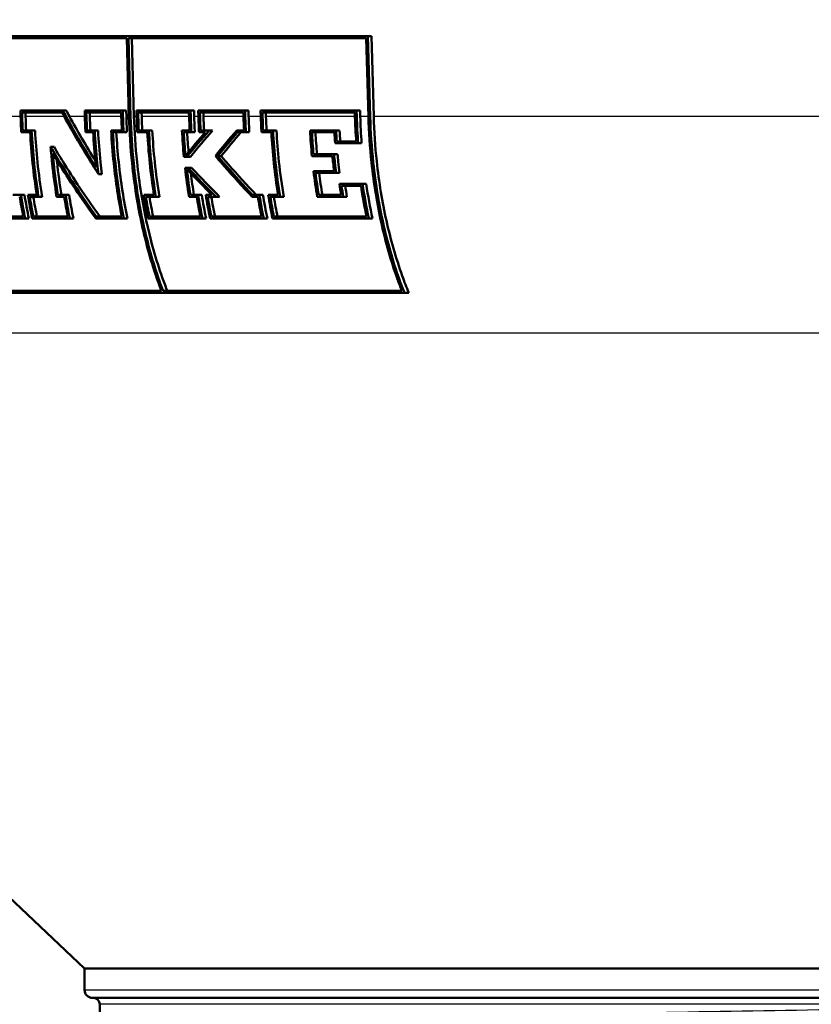
# Paper-space layout 'DF_1' of a CAD drawing. Units: millimetres. Extents: x 0 to 2100, y 0 to 3880.
# Drawn here: x 738 to 762, y 1459 to 1490 of the extents above; entities that cross this region are included whole.
import ezdxf

# ---------------------------------------------------------------- set-up
doc = ezdxf.new("R2010")
doc.units = ezdxf.units.MM
doc.header["$LTSCALE"] = 10
for name, color, linetype, lineweight in [('Dimensions(ISO)', 7, 'Continuous', 25), ('Visible Edges(ISO)', 7, 'Continuous', 50), ('Visible Tangent Edges(ISO)', 7, 'Continuous', 25)]:
    doc.layers.add(name, color=color, linetype=linetype, lineweight=lineweight)
doc.styles.add('Text_3.5mm', font='arial.ttf', dxfattribs={"width": 0.9})
doc.dimstyles.new('KS-STANDARD-01', dxfattribs={"dimscale": 10, "dimtxt": 3.5, "dimasz": 2.5, "dimexe": 3.175, "dimexo": 0, "dimgap": 0.8, "dimtad": 1, "dimdec": 4, "dimlfac": 0.03937, "dimrnd": 1e-08, "dimzin": 2, "dimlunit": 5, "dimtxsty": 'Text_3.5mm', "dimcen": 0.09, "dimdle": 10, "dimclrd": 7, "dimclre": 7, "dimclrt": 7, "dimadec": 0, "dimazin": 2, "dimtfac": 0.714286, "dimtdec": 4, "dimtmove": 0, "dimatfit": 3, "dimfxl": 1, "dimfrac": 1, "dimtolj": 1, "dimlwd": 25, "dimlwe": 25, "dimarcsym": 0})

# ---------------------------------------------------------------- blocks, each defined once
blk = doc.blocks.new('*D9')
at = {"layer": 'Defpoints', "color": 0, "linetype": 'Continuous', "transparency": 16777216}
for p in [(762.307, 1443.128), (921.307, 1321.294), (921.307, 1288.462)]:
    blk.add_point(p, dxfattribs=at)
at = {"layer": 'Dimensions(ISO)', "color": 7, "linetype": 'Continuous', "lineweight": 25, "transparency": 16777216}
for p, q in [((762.307, 1443.128), (762.307, 1256.712)), ((762.307, 1288.462), (543.738, 1288.462)), ((896.307, 1288.462), (787.307, 1288.462))]:
    blk.add_line(p, q, dxfattribs=at)
at = {"layer": 'Dimensions(ISO)', "color": 7, "linetype": 'Continuous', "transparency": 16777216}
for points in [[(787.307, 1292.629), (787.307, 1284.296), (762.307, 1288.462)], [(896.307, 1292.629), (896.307, 1284.296), (921.307, 1288.462)]]:
    blk.add_solid(points, dxfattribs=at)
at = {"layer": 'Dimensions(ISO)', "color": 7, "linetype": 'Continuous', "lineweight": 25, "transparency": 16777216, "insert": (551.738, 1349.777), "char_height": 35, "attachment_point": 4, "style": 'Text_3.5mm'}
blk.add_mtext('\\A1; 6{\\H0.714286x;\\S1#4;} in\\P[159 mm]', dxfattribs=at)

psp = doc.layouts.new('DF_1')

# ---------------------------------------------------------------- linework, layer by layer
at = {"layer": 'Visible Edges(ISO)'}
for p, q in [((728.00015, 1489.12828), (748.40026, 1489.12828)), ((748.40026, 1489.12828), (748.50934, 1489.12828)), ((748.47191, 1486.61814), (748.40026, 1489.12828)), ((748.50934, 1489.12828), (748.58071, 1486.62861)), ((740.8767, 1489.07113), (734.07541, 1489.07113)), ((740.8767, 1489.07113), (740.94466, 1486.61814)), ((748.34544, 1489.07113), (740.92784, 1489.07113)), ((740.99581, 1486.61814), (740.92784, 1489.07113)), ((741.03373, 1489.07113), (741.10142, 1486.62861)), ((748.34544, 1489.07113), (748.41544, 1486.61814)), ((737.55887, 1486.81092), (738.88124, 1486.81092)), ((737.55887, 1486.81092), (737.56419, 1486.61814)), ((737.61287, 1486.61814), (737.60912, 1486.75378)), ((738.85459, 1486.75378), (737.60912, 1486.75378)), ((737.71462, 1486.75378), (737.71808, 1486.62861)), ((738.88124, 1486.81092), (738.9868, 1486.81092)), ((739.56223, 1486.81092), (740.75169, 1486.81092)), ((739.56223, 1486.81092), (739.56756, 1486.61814)), ((739.61771, 1486.61814), (739.61396, 1486.75378)), ((740.70229, 1486.75378), (739.61396, 1486.75378)), ((739.71961, 1486.75378), (739.72307, 1486.62861)), ((740.70229, 1486.75378), (740.70605, 1486.61814)), ((740.75703, 1486.61814), (740.75169, 1486.81092)), ((740.75169, 1486.81092), (740.85753, 1486.81092)), ((740.85753, 1486.81092), (740.86258, 1486.62861)), ((741.17874, 1486.81092), (742.86828, 1486.81092)), ((741.17874, 1486.81092), (741.18408, 1486.61814)), ((741.2354, 1486.61814), (741.23164, 1486.75378)), ((742.81738, 1486.75378), (741.23164, 1486.75378)), ((741.33759, 1486.75378), (741.34106, 1486.62861)), ((742.81738, 1486.75378), (742.82115, 1486.61814)), ((742.87365, 1486.61814), (742.86828, 1486.81092)), ((742.86828, 1486.81092), (742.97469, 1486.81092)), ((742.97469, 1486.81092), (742.97976, 1486.62861)), ((743.10565, 1486.81092), (744.56715, 1486.81092)), ((743.10565, 1486.81092), (743.11102, 1486.61814)), ((743.16372, 1486.61814), (743.15994, 1486.75378)), ((744.51505, 1486.75378), (743.15994, 1486.75378)), ((743.26645, 1486.75378), (743.26993, 1486.62861)), ((744.51505, 1486.75378), (744.51885, 1486.61814)), ((744.57255, 1486.61814), (744.56715, 1486.81092)), ((744.56715, 1486.81092), (744.67419, 1486.81092)), ((744.67419, 1486.81092), (744.6793, 1486.62861)), ((745.05356, 1486.81092), (748.04778, 1486.81092)), ((745.05356, 1486.81092), (745.05897, 1486.61814)), ((745.11306, 1486.61814), (745.10925, 1486.75378)), ((747.99324, 1486.75378), (745.10925, 1486.75378)), ((745.21653, 1486.75378), (745.22004, 1486.62861)), ((747.99324, 1486.75378), (747.9971, 1486.61814)), ((748.05327, 1486.61814), (748.04778, 1486.81092)), ((748.04778, 1486.81092), (748.15662, 1486.81092)), ((748.15662, 1486.81092), (748.16181, 1486.62861)), ((737.86162, 1486.13078), (737.58383, 1486.13078)), ((737.62955, 1486.18792), (737.90756, 1486.18792)), ((737.90756, 1486.18792), (738.0134, 1486.18792)), ((739.82803, 1486.13078), (739.58722, 1486.13078)), ((739.63442, 1486.18792), (739.87541, 1486.18792)), ((739.87541, 1486.18792), (739.98144, 1486.18792)), ((740.3901, 1486.18792), (740.72279, 1486.18792)), ((740.77672, 1486.13078), (740.44379, 1486.13078)), ((740.77672, 1486.13078), (740.88297, 1486.13078)), ((741.51706, 1486.13078), (741.20379, 1486.13078)), ((741.25216, 1486.18792), (741.56566, 1486.18792)), ((741.56566, 1486.18792), (741.67202, 1486.18792)), ((742.59858, 1486.18792), (742.83798, 1486.18792)), ((742.89345, 1486.13078), (742.65387, 1486.13078)), ((742.89345, 1486.13078), (743.00026, 1486.13078)), ((743.32427, 1486.13078), (743.13084, 1486.13078)), ((743.18057, 1486.18792), (743.44854, 1486.18792)), ((743.44854, 1486.18792), (743.55548, 1486.18792)), ((744.30674, 1486.18792), (744.53578, 1486.18792)), ((744.59247, 1486.13078), (744.33228, 1486.13078)), ((744.59247, 1486.13078), (744.69992, 1486.13078)), ((745.38762, 1486.13078), (745.07893, 1486.13078)), ((745.13003, 1486.18792), (745.43893, 1486.18792)), ((745.43893, 1486.18792), (745.54669, 1486.18792)), ((746.5954, 1486.18792), (747.40987, 1486.18792)), ((747.35719, 1486.13078), (746.65358, 1486.13078)), ((747.40987, 1486.18792), (747.51867, 1486.18792)), ((748.09537, 1485.78909), (747.37896, 1485.78909)), ((747.43059, 1485.84624), (748.03509, 1485.84624)), ((748.09537, 1485.78909), (748.20508, 1485.78909)), ((738.50125, 1485.67457), (738.60779, 1485.67457)), ((742.70525, 1485.42065), (742.72494, 1485.42065)), ((746.70359, 1485.44418), (747.34457, 1485.44418)), ((747.34457, 1485.44418), (747.4544, 1485.44418)), ((742.75202, 1485.3635), (742.65822, 1485.3635)), ((742.75202, 1485.3635), (742.85993, 1485.3635)), ((743.71186, 1485.38939), (743.82005, 1485.38939)), ((747.29427, 1485.38704), (746.65374, 1485.38704)), ((739.99263, 1484.8301), (740.10107, 1484.8301)), ((742.69348, 1485.02404), (742.79056, 1485.02404)), ((742.77368, 1484.9669), (742.75239, 1484.9669)), ((742.79056, 1485.02404), (742.8992, 1485.02404)), ((746.70394, 1484.92111), (747.34464, 1484.92111)), ((747.40732, 1484.86397), (746.76614, 1484.86397)), ((747.40732, 1484.86397), (747.51847, 1484.86397)), ((747.51344, 1484.51906), (748.23354, 1484.51906)), ((748.23354, 1484.51906), (748.34618, 1484.51906)), ((748.18571, 1484.46191), (747.57756, 1484.46191)), ((737.31732, 1484.17737), (737.57393, 1484.17737)), ((737.57393, 1484.17737), (737.68417, 1484.17737)), ((737.79039, 1484.17737), (738.06819, 1484.17737)), ((738.12635, 1484.12023), (737.84833, 1484.12023)), ((738.12635, 1484.12023), (738.2368, 1484.12023)), ((738.9244, 1484.12023), (738.68748, 1484.12023)), ((738.72754, 1484.17737), (738.96464, 1484.17737)), ((738.96464, 1484.17737), (739.07494, 1484.17737)), ((741.41121, 1484.17737), (741.72463, 1484.17737)), ((741.78553, 1484.12023), (741.47188, 1484.12023)), ((741.78553, 1484.12023), (741.89654, 1484.12023)), ((743.05862, 1484.12023), (742.81905, 1484.12023)), ((742.86207, 1484.17737), (743.10179, 1484.17737)), ((743.10179, 1484.17737), (743.213, 1484.17737)), ((743.33934, 1484.17737), (743.53291, 1484.17737)), ((743.66047, 1484.12023), (743.40144, 1484.12023)), ((743.66047, 1484.12023), (743.77209, 1484.12023)), ((744.96716, 1484.12023), (744.78614, 1484.12023)), ((744.80206, 1484.17737), (745.01164, 1484.17737)), ((745.01164, 1484.17737), (745.12362, 1484.17737)), ((745.28894, 1484.17737), (745.5979, 1484.17737)), ((745.66171, 1484.12023), (745.35251, 1484.12023)), ((745.66171, 1484.12023), (745.7742, 1484.12023)), ((747.63165, 1484.12023), (746.81938, 1484.12023)), ((746.86511, 1484.17737), (747.56635, 1484.17737)), ((747.63165, 1484.12023), (747.74524, 1484.12023)), ((737.70764, 1483.44565), (736.17029, 1483.44565)), ((736.20596, 1483.50279), (737.64753, 1483.50279)), ((737.70764, 1483.44565), (737.8209, 1483.44565)), ((739.09841, 1483.44565), (737.9241, 1483.44565)), ((737.96114, 1483.50279), (739.03725, 1483.50279)), ((739.09841, 1483.44565), (739.21173, 1483.44565)), ((740.78497, 1483.44565), (739.90815, 1483.44565)), ((739.92502, 1483.50279), (740.72253, 1483.50279)), ((740.78497, 1483.44565), (740.89853, 1483.44565)), ((743.23667, 1483.44565), (741.54549, 1483.44565)), ((741.58517, 1483.50279), (743.17238, 1483.50279)), ((743.23667, 1483.44565), (743.35093, 1483.44565)), ((745.14746, 1483.44565), (743.47432, 1483.44565)), ((743.51533, 1483.50279), (745.08171, 1483.50279)), ((745.14746, 1483.44565), (745.26252, 1483.44565)), ((748.42469, 1483.44565), (745.42491, 1483.44565)), ((745.46724, 1483.50279), (748.35639, 1483.50279)), ((748.42469, 1483.44565), (748.54165, 1483.44565)), ((749.53818, 1481.1283), (729.13808, 1481.1283)), ((735.15497, 1481.18544), (741.95625, 1481.18544)), ((742.00751, 1481.18544), (749.45867, 1481.18544)), ((749.53818, 1481.1283), (749.67435, 1481.1283)), ((739.55728, 1460.04689), (718.46655, 1479.86434)), ((785.05728, 1460.04689), (739.55728, 1460.04689)), ((739.55728, 1459.37829), (739.55728, 1460.04689)), ((784.80728, 1459.12829), (739.80728, 1459.12829)), ((740.03452, 1458.17199), (740.0332, 1458.92864))]:
    psp.add_line(p, q, dxfattribs=at)
for centre, radius, start, end in [((739.80728, 1459.37829), 0.25, 180, 270), ((739.8332, 1458.92829), 0.2, 0.1, 90)]:
    psp.add_arc(centre, radius, start, end, dxfattribs=at)
for centre, major_axis, start_param, end_param in [((758.73325, 1496.57428), (43.50546, -79.52314), 4.70218104, 4.70388468), ((758.73281, 1496.68697), (43.51085, -79.53298), 4.70286332, 4.70528468), ((758.74793, 1496.65705), (43.32676, -79.19649), 4.70301288, 4.70531253)]:
    psp.add_ellipse(centre, major_axis=major_axis, ratio=0.24440167, start_param=start_param, end_param=end_param, dxfattribs=at)
for points in [[(737.56419, 1486.61814), (737.56862, 1486.45762), (737.57513, 1486.29479), (737.58383, 1486.13078)], [(737.62955, 1486.18792), (737.62232, 1486.3326), (737.61678, 1486.47627), (737.61287, 1486.61814)], [(737.71808, 1486.62861), (737.72209, 1486.48335), (737.72783, 1486.33616), (737.73539, 1486.18792)], [(739.08607, 1486.62861), (739.33202, 1486.17719), (739.6057, 1485.70785), (739.89605, 1485.24344)], [(739.56756, 1486.61814), (739.572, 1486.45761), (739.57851, 1486.29479), (739.58722, 1486.13078)], [(739.63442, 1486.18792), (739.62718, 1486.3326), (739.62163, 1486.47627), (739.61771, 1486.61814)], [(739.72307, 1486.62861), (739.72709, 1486.48335), (739.73284, 1486.33616), (739.74041, 1486.18792)], [(740.70605, 1486.61814), (740.70998, 1486.47627), (740.71553, 1486.3326), (740.72279, 1486.18792)], [(740.77672, 1486.13078), (740.768, 1486.29478), (740.76147, 1486.45761), (740.75703, 1486.61814)], [(740.86258, 1486.62861), (740.86712, 1486.4647), (740.87388, 1486.29834), (740.88297, 1486.13078)], [(741.18408, 1486.61814), (741.18853, 1486.45761), (741.19506, 1486.29478), (741.20379, 1486.13078)], [(741.25216, 1486.18792), (741.2449, 1486.3326), (741.23934, 1486.47627), (741.2354, 1486.61814)], [(741.34106, 1486.62861), (741.34509, 1486.48335), (741.35086, 1486.33616), (741.35845, 1486.18792)], [(742.82115, 1486.61814), (742.8251, 1486.47627), (742.83069, 1486.3326), (742.83798, 1486.18792)], [(742.89345, 1486.13078), (742.88468, 1486.29478), (742.87812, 1486.4576), (742.87365, 1486.61814)], [(742.97976, 1486.62861), (742.98433, 1486.4647), (742.99112, 1486.29834), (743.00026, 1486.13078)], [(743.11102, 1486.61814), (743.11549, 1486.45761), (743.12206, 1486.29478), (743.13084, 1486.13078)], [(743.18057, 1486.18792), (743.17327, 1486.3326), (743.16768, 1486.47626), (743.16372, 1486.61814)], [(743.26993, 1486.62861), (743.27398, 1486.48334), (743.27978, 1486.33615), (743.28742, 1486.18792)], [(744.51885, 1486.61814), (744.52282, 1486.47627), (744.52844, 1486.3326), (744.53578, 1486.18792)], [(744.59247, 1486.13078), (744.58365, 1486.29477), (744.57705, 1486.4576), (744.57255, 1486.61814)], [(744.6793, 1486.62861), (744.68389, 1486.46469), (744.69072, 1486.29833), (744.69992, 1486.13078)], [(745.05897, 1486.61814), (745.06348, 1486.45761), (745.07009, 1486.29477), (745.07893, 1486.13078)], [(745.13003, 1486.18792), (745.12267, 1486.33259), (745.11704, 1486.47626), (745.11306, 1486.61814)], [(745.22004, 1486.62861), (745.22412, 1486.48334), (745.22996, 1486.33615), (745.23765, 1486.18792)], [(747.9971, 1486.61814), (748.0043, 1486.36506), (748.01686, 1486.10631), (748.03509, 1485.84624)], [(748.09537, 1485.78909), (748.07491, 1486.06838), (748.061, 1486.34652), (748.05327, 1486.61814)], [(748.16181, 1486.62861), (748.16964, 1486.35367), (748.18393, 1486.0719), (748.20508, 1485.78909)], [(742.59858, 1486.18792), (742.61233, 1485.91515), (742.6322, 1485.63871), (742.65822, 1485.3635)], [(742.70525, 1485.42065), (742.68357, 1485.65772), (742.66644, 1485.89549), (742.65387, 1486.13078)], [(743.32427, 1486.13078), (743.12136, 1485.89668), (742.9207, 1485.65909), (742.72494, 1485.42065)], [(742.75202, 1485.3635), (742.97869, 1485.64055), (743.21224, 1485.91675), (743.44854, 1486.18792)], [(742.76061, 1486.13078), (742.7717, 1485.92728), (742.78626, 1485.72196), (742.8043, 1485.51694)], [(743.55548, 1486.18792), (743.31933, 1485.9167), (743.08606, 1485.64047), (742.85993, 1485.3635)], [(744.30674, 1486.18792), (744.08089, 1485.92634), (743.85752, 1485.65998), (743.64033, 1485.39257)], [(743.71186, 1485.38939), (743.91429, 1485.63841), (744.1221, 1485.88655), (744.33228, 1486.13078)], [(744.43962, 1486.13078), (744.22958, 1485.88652), (744.02203, 1485.63835), (743.82005, 1485.38939)], [(746.5954, 1486.18792), (746.60896, 1485.92287), (746.62841, 1485.65439), (746.65374, 1485.38704)], [(746.70359, 1485.44418), (746.6826, 1485.6734), (746.66592, 1485.90323), (746.65358, 1486.13078)], [(746.76201, 1486.13078), (746.77462, 1485.90315), (746.79164, 1485.67329), (746.81306, 1485.44418)], [(747.35719, 1486.13078), (747.36337, 1486.01733), (747.37062, 1485.90331), (747.37896, 1485.78909)], [(747.43059, 1485.84624), (747.4226, 1485.96051), (747.4157, 1486.07454), (747.40987, 1486.18792)], [(747.51867, 1486.18792), (747.52462, 1486.07452), (747.53166, 1485.96049), (747.53981, 1485.84624)], [(742.69348, 1485.02404), (742.72827, 1484.71678), (742.77061, 1484.41337), (742.81905, 1484.12023)], [(742.86207, 1484.17737), (742.82045, 1484.43445), (742.78357, 1484.69905), (742.75239, 1484.9669)], [(742.77368, 1484.9669), (743.02352, 1484.69975), (743.27791, 1484.43532), (743.53291, 1484.17737)], [(743.66047, 1484.12023), (743.36814, 1484.4145), (743.07621, 1484.71765), (742.79056, 1485.02404)], [(742.87422, 1484.8598), (742.90318, 1484.62823), (742.9364, 1484.39978), (742.9732, 1484.17737)], [(742.8992, 1485.02404), (743.18604, 1484.71724), (743.47908, 1484.414), (743.77209, 1484.12023)], [(746.70394, 1484.92111), (746.73685, 1484.64888), (746.77569, 1484.3804), (746.81938, 1484.12023)], [(746.86511, 1484.17737), (746.82827, 1484.40132), (746.79505, 1484.63114), (746.76614, 1484.86397)], [(746.87692, 1484.86397), (746.90649, 1484.63084), (746.94045, 1484.40096), (746.97804, 1484.17737)], [(747.51344, 1484.51906), (747.5301, 1484.40392), (747.54777, 1484.2899), (747.56635, 1484.17737)], [(748.42469, 1483.44565), (748.35301, 1483.78357), (748.28784, 1484.14527), (748.23354, 1484.51906)], [(748.34618, 1484.51906), (748.40183, 1484.14407), (748.46859, 1483.78217), (748.54165, 1483.44565)], [(747.63165, 1484.12023), (747.61269, 1484.23268), (747.59462, 1484.34671), (747.57756, 1484.46191)], [(747.68996, 1484.46191), (747.70741, 1484.34661), (747.72588, 1484.23258), (747.74524, 1484.12023)], [(748.18571, 1484.46191), (748.23513, 1484.12933), (748.29306, 1483.80685), (748.35639, 1483.50279)], [(737.53473, 1484.12023), (737.56946, 1483.90843), (737.60735, 1483.70188), (737.64753, 1483.50279)], [(737.70764, 1483.44565), (737.65949, 1483.67999), (737.61444, 1483.92513), (737.57393, 1484.17737)], [(737.68417, 1484.17737), (737.72567, 1483.92451), (737.77178, 1483.67932), (737.8209, 1483.44565)], [(737.79039, 1484.17737), (737.8309, 1483.92513), (737.87595, 1483.68), (737.9241, 1483.44565)], [(737.96114, 1483.50279), (737.92096, 1483.70187), (737.88307, 1483.90842), (737.84833, 1484.12023)], [(737.95878, 1484.12023), (737.99436, 1483.90798), (738.03312, 1483.7014), (738.07412, 1483.50279)], [(738.9244, 1484.12023), (738.95915, 1483.90842), (738.99705, 1483.70187), (739.03725, 1483.50279)], [(739.09841, 1483.44565), (739.05025, 1483.67998), (739.00517, 1483.92512), (738.96464, 1484.17737)], [(739.07494, 1484.17737), (739.11646, 1483.9245), (739.16259, 1483.67931), (739.21173, 1483.44565)], [(741.41121, 1484.17737), (741.4519, 1483.92507), (741.49715, 1483.67994), (741.54549, 1483.44565)], [(741.58517, 1483.50279), (741.54482, 1483.70182), (741.50677, 1483.90838), (741.47188, 1484.12023)], [(741.5828, 1484.12023), (741.61854, 1483.90793), (741.65747, 1483.70135), (741.69865, 1483.50279)], [(743.05862, 1484.12023), (743.09366, 1483.90834), (743.13188, 1483.70178), (743.17238, 1483.50279)], [(743.23667, 1483.44565), (743.18813, 1483.67985), (743.14268, 1483.925), (743.10179, 1484.17737)], [(743.213, 1484.17737), (743.25489, 1483.92437), (743.30141, 1483.67917), (743.35093, 1483.44565)], [(743.33934, 1484.17737), (743.38025, 1483.92499), (743.42574, 1483.67985), (743.47432, 1483.44565)], [(743.51533, 1483.50279), (743.47479, 1483.70176), (743.43652, 1483.90832), (743.40144, 1484.12023)], [(743.51296, 1484.12023), (743.54889, 1483.90787), (743.58804, 1483.70128), (743.62943, 1483.50279)], [(744.96716, 1484.12023), (745.00246, 1483.90826), (745.04094, 1483.70171), (745.08171, 1483.50279)], [(745.14746, 1483.44565), (745.0986, 1483.67974), (745.05283, 1483.92489), (745.01164, 1484.17737)], [(745.12362, 1484.17737), (745.16582, 1483.92426), (745.21267, 1483.67905), (745.26252, 1483.44565)], [(745.28894, 1484.17737), (745.33017, 1483.92488), (745.376, 1483.67973), (745.42491, 1483.44565)], [(745.46724, 1483.50279), (745.42641, 1483.70167), (745.38787, 1483.90824), (745.35251, 1484.12023)], [(745.46485, 1484.12023), (745.50107, 1483.90779), (745.54052, 1483.70119), (745.58219, 1483.50279)]]:
    psp.add_open_spline(points, degree=3, dxfattribs=at)
for points, knots in [([(738.92839, 1486.61814), (739.19693, 1486.12486), (739.49796, 1485.61057), (739.87539, 1485.01238), (739.93376, 1484.92104), (739.99263, 1484.8301)], [0.060781591, 0.060781591, 0.060781591, 0.060781591, 0.226184059, 0.226184059, 0.25608248, 0.25608248, 0.25608248, 0.25608248]), ([(739.91785, 1485.03803), (739.90386, 1485.06005), (739.8899, 1485.08209), (739.55615, 1485.61067), (739.25493, 1486.12489), (738.9862, 1486.61814)], [6.328305253, 6.328305253, 6.328305253, 6.328305253, 6.335505934, 6.335505934, 6.500903321, 6.500903321, 6.500903321, 6.500903321]), ([(740.94466, 1486.61814), (740.95779, 1486.14439), (740.98955, 1485.65089), (741.11118, 1484.4927), (741.21959, 1483.83489), (741.47368, 1482.67273), (741.64287, 1482.06144), (741.88056, 1481.38775), (741.91798, 1481.2858), (741.95625, 1481.18544)], [0.052202476, 0.052202476, 0.052202476, 0.052202476, 0.188567692, 0.188567692, 0.377135384, 0.377135384, 0.566051875, 0.566051875, 0.600229542, 0.600229542, 0.600229542, 0.600229542]), ([(742.00751, 1481.18544), (741.96921, 1481.28585), (741.93178, 1481.38786), (741.69404, 1482.06161), (741.52485, 1482.67289), (741.27075, 1483.83503), (741.16233, 1484.49281), (741.04071, 1485.65095), (741.00894, 1486.14441), (740.99581, 1486.61814)], [5.461595293, 5.461595293, 5.461595293, 5.461595293, 5.495792812, 5.495792812, 5.684712003, 5.684712003, 5.873272325, 5.873272325, 6.009630192, 6.009630192, 6.009630192, 6.009630192]), ([(741.10142, 1486.62861), (741.11429, 1486.16417), (741.14543, 1485.68039), (741.26467, 1484.54497), (741.37096, 1483.90009), (741.62008, 1482.76075), (741.78597, 1482.16145), (742.03329, 1481.46053), (742.08518, 1481.32134), (742.13863, 1481.18544)], [0.051178875, 0.051178875, 0.051178875, 0.051178875, 0.184861625, 0.184861625, 0.36972325, 0.36972325, 0.554939733, 0.554939733, 0.601837798, 0.601837798, 0.601837798, 0.601837798]), ([(748.41544, 1486.61814), (748.42875, 1486.15159), (748.46068, 1485.66593), (748.58276, 1484.52378), (748.69169, 1483.87435), (748.94839, 1482.71915), (749.12077, 1482.10813), (749.36863, 1481.41921), (749.41308, 1481.3012), (749.45867, 1481.18544)], [0.052196144, 0.052196144, 0.052196144, 0.052196144, 0.186467057, 0.186467057, 0.372934114, 0.372934114, 0.562598477, 0.562598477, 0.60250855, 0.60250855, 0.60250855, 0.60250855]), ([(749.53818, 1481.1283), (749.48454, 1481.26245), (749.43241, 1481.39979), (749.17731, 1482.10865), (749.0049, 1482.71967), (748.74817, 1483.87479), (748.63924, 1484.52413), (748.51716, 1485.6661), (748.48522, 1486.15167), (748.47191, 1486.61814)], [5.620866394, 5.620866394, 5.620866394, 5.620866394, 5.667430965, 5.667430965, 5.857103452, 5.857103452, 6.043546963, 6.043546963, 6.177794401, 6.177794401, 6.177794401, 6.177794401]), ([(748.58071, 1486.62861), (748.59377, 1486.17133), (748.62508, 1485.69533), (748.74478, 1484.57586), (748.85159, 1483.93931), (749.10332, 1482.80687), (749.2724, 1482.20781), (749.53745, 1481.47144), (749.60475, 1481.29703), (749.67435, 1481.1283)], [0.051172607, 0.051172607, 0.051172607, 0.051172607, 0.182774434, 0.182774434, 0.365548869, 0.365548869, 0.551517223, 0.551517223, 0.610969426, 0.610969426, 0.610969426, 0.610969426]), ([(737.86162, 1486.13078), (737.87863, 1485.80987), (737.9041, 1485.48437), (737.97289, 1484.82782), (738.01688, 1484.49687), (738.06819, 1484.17737)], [0.098409311, 0.098409311, 0.098409311, 0.098409311, 0.188819453, 0.188819453, 0.282586548, 0.282586548, 0.282586548, 0.282586548]), ([(738.12635, 1484.12023), (738.07106, 1484.45734), (738.02387, 1484.80786), (737.95097, 1485.50353), (737.92453, 1485.84857), (737.90756, 1486.18792)], [5.754445431, 5.754445431, 5.754445431, 5.754445431, 5.853815409, 5.853815409, 5.949595425, 5.949595425, 5.949595425, 5.949595425]), ([(738.0134, 1486.18792), (738.03007, 1485.86131), (738.05567, 1485.52951), (738.12866, 1484.83295), (738.17837, 1484.4689), (738.2368, 1484.12023)], [0.092991981, 0.092991981, 0.092991981, 0.092991981, 0.185116229, 0.185116229, 0.288392343, 0.288392343, 0.288392343, 0.288392343]), ([(739.82803, 1486.13078), (739.84505, 1485.81028), (739.87051, 1485.4852), (739.90866, 1485.12151), (739.91318, 1485.07973), (739.91785, 1485.03803)], [0.09840876, 0.09840876, 0.09840876, 0.09840876, 0.188705071, 0.188705071, 0.200438232, 0.200438232, 0.200438232, 0.200438232]), ([(739.99263, 1484.8301), (739.97899, 1484.94062), (739.9663, 1485.05182), (739.91883, 1485.50438), (739.8924, 1485.84898), (739.87541, 1486.18792)], [5.83141304, 5.83141304, 5.83141304, 5.83141304, 5.862711318, 5.862711318, 5.958373404, 5.958373404, 5.958373404, 5.958373404]), ([(739.98144, 1486.18792), (739.99811, 1485.86173), (740.02371, 1485.53036), (740.0712, 1485.07767), (740.08554, 1484.95343), (740.10107, 1484.8301)], [0.092991414, 0.092991414, 0.092991414, 0.092991414, 0.184999395, 0.184999395, 0.219985974, 0.219985974, 0.219985974, 0.219985974]), ([(740.3901, 1486.18792), (740.40708, 1485.84919), (740.43352, 1485.5048), (740.52989, 1484.58643), (740.61805, 1484.01914), (740.72253, 1483.50279)], [0.093037701, 0.093037701, 0.093037701, 0.093037701, 0.188643106, 0.188643106, 0.35067849, 0.35067849, 0.35067849, 0.35067849]), ([(740.78497, 1483.44565), (740.67546, 1483.97722), (740.58289, 1484.56509), (740.48627, 1485.4857), (740.46081, 1485.81052), (740.44379, 1486.13078)], [5.699430774, 5.699430774, 5.699430774, 5.699430774, 5.867473616, 5.867473616, 5.957702108, 5.957702108, 5.957702108, 5.957702108]), ([(740.54997, 1486.13078), (740.56664, 1485.82329), (740.59124, 1485.51168), (740.68814, 1484.58838), (740.78469, 1483.98574), (740.89853, 1483.44565)], [0.098358589, 0.098358589, 0.098358589, 0.098358589, 0.184937145, 0.184937145, 0.357382381, 0.357382381, 0.357382381, 0.357382381]), ([(741.51706, 1486.13078), (741.53409, 1485.81107), (741.55955, 1485.48681), (741.62855, 1484.83018), (741.67289, 1484.49796), (741.72463, 1484.17737)], [0.098407689, 0.098407689, 0.098407689, 0.098407689, 0.188482725, 0.188482725, 0.282634363, 0.282634363, 0.282634363, 0.282634363]), ([(741.78553, 1484.12023), (741.72979, 1484.45844), (741.68221, 1484.81026), (741.60909, 1485.50602), (741.58265, 1485.84978), (741.56566, 1486.18792)], [5.780052132, 5.780052132, 5.780052132, 5.780052132, 5.879819403, 5.879819403, 5.975256734, 5.975256734, 5.975256734, 5.975256734]), ([(741.67202, 1486.18792), (741.68871, 1485.86251), (741.71431, 1485.53197), (741.78753, 1484.83531), (741.83763, 1484.46996), (741.89654, 1484.12023)], [0.092990335, 0.092990335, 0.092990335, 0.092990335, 0.184776723, 0.184776723, 0.288449137, 0.288449137, 0.288449137, 0.288449137]), ([(745.38762, 1486.13078), (745.40469, 1485.8143), (745.43013, 1485.49343), (745.49969, 1484.83659), (745.545, 1484.50091), (745.5979, 1484.17737)], [0.098403317, 0.098403317, 0.098403317, 0.098403317, 0.187568418, 0.187568418, 0.28276632, 0.28276632, 0.28276632, 0.28276632]), ([(745.66171, 1484.12023), (745.60473, 1484.46138), (745.55613, 1484.81669), (745.48241, 1485.51269), (745.45598, 1485.85304), (745.43893, 1486.18792)], [5.851055588, 5.851055588, 5.851055588, 5.851055588, 5.95188946, 5.95188946, 6.046408795, 6.046408795, 6.046408795, 6.046408795]), ([(745.54669, 1486.18792), (745.56343, 1485.86573), (745.58902, 1485.53855), (745.66285, 1484.84161), (745.71401, 1484.4728), (745.7742, 1484.12023)], [0.092985952, 0.092985952, 0.092985952, 0.092985952, 0.183867192, 0.183867192, 0.28860383, 0.28860383, 0.28860383, 0.28860383]), ([(739.92502, 1483.50279), (739.56141, 1484.00478), (739.19408, 1484.54869), (738.73053, 1485.29169), (738.61417, 1485.48337), (738.50125, 1485.67457)], [6.152996777, 6.152996777, 6.152996777, 6.152996777, 6.332946619, 6.332946619, 6.395073629, 6.395073629, 6.395073629, 6.395073629]), ([(738.50125, 1485.67457), (738.51443, 1485.50368), (738.52998, 1485.33254), (738.58496, 1484.80798), (738.63217, 1484.4574), (738.68748, 1484.12023)], [0.141039393, 0.141039393, 0.141039393, 0.141039393, 0.188801208, 0.188801208, 0.288191213, 0.288191213, 0.288191213, 0.288191213]), ([(738.72754, 1484.17737), (738.6762, 1484.49693), (738.6322, 1484.82796), (738.58655, 1485.26355), (738.57675, 1485.36511), (738.56777, 1485.46675)], [5.761487542, 5.761487542, 5.761487542, 5.761487542, 5.855277933, 5.855277933, 5.883681225, 5.883681225, 5.883681225, 5.883681225]), ([(738.56777, 1485.46675), (738.6413, 1485.34463), (738.71611, 1485.22253), (739.14937, 1484.5276), (739.53134, 1483.96342), (739.90815, 1483.44565)], [0.186635519, 0.186635519, 0.186635519, 0.186635519, 0.226279689, 0.226279689, 0.413024465, 0.413024465, 0.413024465, 0.413024465]), ([(738.60779, 1485.67457), (738.71323, 1485.49651), (738.82167, 1485.3181), (739.28647, 1484.573), (739.66508, 1484.01453), (740.03817, 1483.50279)], [0.16406793, 0.16406793, 0.16406793, 0.16406793, 0.221908854, 0.221908854, 0.406821274, 0.406821274, 0.406821274, 0.406821274]), ([(747.40732, 1484.86397), (747.39414, 1484.96973), (747.38185, 1485.07612), (747.36123, 1485.26978), (747.35259, 1485.35694), (747.34457, 1485.44418)], [5.973579982, 5.973579982, 5.973579982, 5.973579982, 6.0035486805, 6.0035486805, 6.0279531543, 6.0279531543, 6.0279531543, 6.0279531543]), ([(747.4544, 1485.44418), (747.46137, 1485.36988), (747.4688, 1485.29565), (747.48945, 1485.1018), (747.5034, 1484.98245), (747.51847, 1484.86397)], [0.1624504572, 0.1624504572, 0.1624504572, 0.1624504572, 0.1832427283, 0.1832427283, 0.2168764143, 0.2168764143, 0.2168764143, 0.2168764143]), ([(738.69466, 1485.2581), (738.69659, 1485.23916), (738.69854, 1485.22023), (738.73701, 1484.85315), (738.78344, 1484.50865), (738.83783, 1484.17737)], [0.179790664, 0.179790664, 0.179790664, 0.179790664, 0.185096972, 0.185096972, 0.282767053, 0.282767053, 0.282767053, 0.282767053]), ([(743.64033, 1485.39257), (743.72876, 1485.28967), (743.81807, 1485.18691), (744.19584, 1484.7571), (744.49084, 1484.43335), (744.78614, 1484.12023)], [0.218637745, 0.218637745, 0.218637745, 0.218637745, 0.256327133, 0.256327133, 0.376829139, 0.376829139, 0.376829139, 0.376829139]), ([(744.80206, 1484.17737), (744.52442, 1484.47277), (744.24741, 1484.7772), (743.88773, 1485.1861), (743.79936, 1485.28767), (743.71186, 1485.38939)], [6.682850463, 6.682850463, 6.682850463, 6.682850463, 6.796117316, 6.796117316, 6.833381863, 6.833381863, 6.833381863, 6.833381863]), ([(743.82005, 1485.38939), (743.89649, 1485.30077), (743.97357, 1485.21227), (744.33396, 1484.80261), (744.62382, 1484.48476), (744.91395, 1484.17737)], [0.2189916, 0.2189916, 0.2189916, 0.2189916, 0.251469862, 0.251469862, 0.369808212, 0.369808212, 0.369808212, 0.369808212]), ([(747.29427, 1485.38704), (747.30076, 1485.31881), (747.30763, 1485.25065), (747.32418, 1485.09517), (747.33411, 1485.00795), (747.34464, 1484.92111)], [0.1678430712, 0.1678430712, 0.1678430712, 0.1678430712, 0.1869392055, 0.1869392055, 0.2114946535, 0.2114946535, 0.2114946535, 0.2114946535])]:
    psp.add_open_spline(points, degree=3, knots=knots, dxfattribs=at)
at = {"layer": 'Visible Tangent Edges(ISO)'}
for p, q in [((737.5639, 1486.62861), (736.92447, 1486.62861)), ((737.61287, 1486.61814), (737.56419, 1486.61814)), ((738.92269, 1486.62861), (737.71808, 1486.62861)), ((738.9862, 1486.61814), (738.92839, 1486.61814)), ((739.56727, 1486.62861), (739.08607, 1486.62861)), ((739.61771, 1486.61814), (739.56756, 1486.61814)), ((740.70576, 1486.62861), (739.72307, 1486.62861)), ((740.75703, 1486.61814), (740.70605, 1486.61814)), ((740.94437, 1486.62861), (740.86258, 1486.62861)), ((740.99581, 1486.61814), (740.94466, 1486.61814)), ((741.18379, 1486.62861), (741.10142, 1486.62861)), ((741.2354, 1486.61814), (741.18408, 1486.61814)), ((742.82086, 1486.62861), (741.34106, 1486.62861)), ((742.87365, 1486.61814), (742.82115, 1486.61814)), ((743.11073, 1486.62861), (742.97976, 1486.62861)), ((743.16372, 1486.61814), (743.11102, 1486.61814)), ((744.51856, 1486.62861), (743.26993, 1486.62861)), ((744.57255, 1486.61814), (744.51885, 1486.61814)), ((745.05868, 1486.62861), (744.6793, 1486.62861)), ((745.11306, 1486.61814), (745.05897, 1486.61814)), ((747.9968, 1486.62861), (745.22004, 1486.62861)), ((748.05327, 1486.61814), (747.9971, 1486.61814)), ((748.41514, 1486.62861), (748.16181, 1486.62861)), ((748.47191, 1486.61814), (748.41544, 1486.61814)), ((809.28665, 1486.62861), (748.58071, 1486.62861)), ((806.14802, 1479.86434), (718.46655, 1479.86434)), ((739.55728, 1459.37829), (785.05728, 1459.37829)), ((772.79082, 1458.92864), (740.0332, 1458.92864))]:
    psp.add_line(p, q, dxfattribs=at)
psp.add_open_spline([(772.79082, 1458.92864), (769.72499, 1458.87136), (766.27099, 1458.81407), (759.15971, 1458.69682), (755.5067, 1458.63686), (748.91766, 1458.51516), (746.01376, 1458.45343), (741.7478, 1458.32859), (740.42692, 1458.26548), (740.05991, 1458.19224), (740.03497, 1458.18212), (740.03551, 1458.17199)], degree=3, knots=[-71.37256738, -71.37256738, -71.37256738, -71.37256738, -70.31818442, -70.31818442, -69.21458347, -69.21458347, -68.07833883, -68.07833883, -66.91682101, -66.91682101, -66.73046559, -66.73046559, -66.73046559, -66.73046559], dxfattribs=at)

# ---------------------------------------------------------------- dimensions: what is measured, and where the dimension line sits
at = {"layer": 'Dimensions(ISO)', "color": 7, "linetype": 'Continuous', "lineweight": 25}
dim = psp.add_linear_dim(base=(921.30728, 1288.46239), p1=(762.30728, 1443.12829), p2=(921.30728, 1321.29392), angle=180, text=' <> in\\P[159 mm]', dimstyle='KS-STANDARD-01', override={"dimgap": 0.8, "dimdec": 4, "dimlfac": 0.03937, "dimpost": '', "dimse2": 1, "dimtol": 0, "dimlim": 0, "dimtp": 0, "dimtm": 0, "dimtdec": 4, "dimtofl": 0, "dimatfit": 2}, dxfattribs=at)
dim.commit()
dim.dimension.update_dxf_attribs({"geometry": '*D9', "text_midpoint": (640.52284, 1288.46239), "dimtype": 160})

doc.saveas('drawing.dxf')
